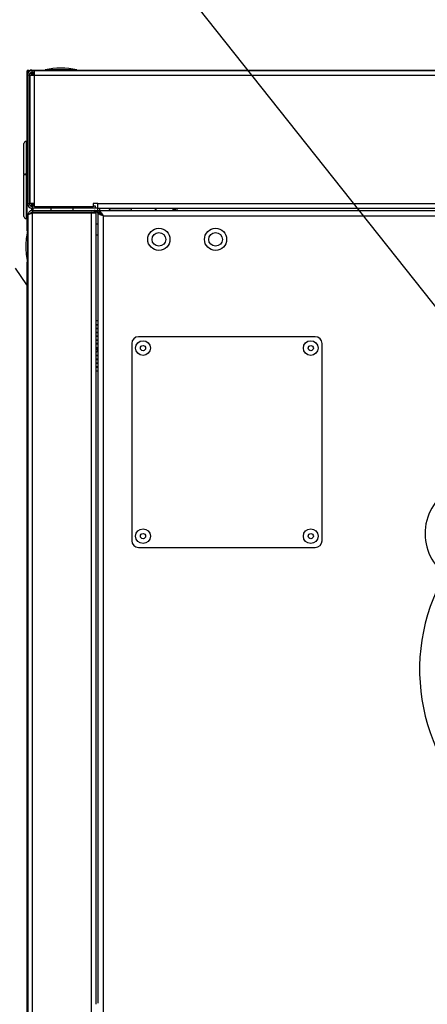
# Model space of a CAD drawing. Units: millimetres. Extents: x 75 to 6225, y 75 to 4384.
# Drawn here: x 4722 to 4901, y 3616 to 4051 of the extents above; entities that cross this region are included whole.
import ezdxf

# ---------------------------------------------------------------- set-up
doc = ezdxf.new("R2010")
doc.units = ezdxf.units.MM
doc.header["$LTSCALE"] = 15
doc.layers.add('ADNOTACJE', color=7, linetype='Continuous')
doc.dimstyles.new('SLDDIMSTYLE3', dxfattribs={"dimtxt": 0.18, "dimasz": 49.53, "dimexe": 0, "dimexo": 0.0625, "dimgap": 0, "dimtad": 0, "dimtih": 1, "dimtoh": 1, "dimdec": 0, "dimrnd": 1e-09, "dimzin": 0, "dimdsep": 46, "dimtxsty": 'Standard', "dimsah": 1, "dimcen": 0.09, "dimadec": 0, "dimazin": 0, "dimtfac": 49.53, "dimtdec": 0, "dimtofl": 0, "dimtmove": 0, "dimatfit": 3, "dimfxl": 1, "dimfrac": 2, "dimtolj": 1, "dimtzin": 0, "dimarcsym": 0})

msp = doc.modelspace()

# ---------------------------------------------------------------- linework, layer by layer
at = {"lineweight": 25}
for p, q in [((4725.012, 4028.822), (4725.012, 4028.322)), ((4725.012, 4028.822), (4725.812, 4028.822)), ((4725.012, 3957.676), (4725.012, 4028.322)), ((4725.812, 4028.322), (4725.012, 4028.322)), ((4725.861, 4026.672), (4725.061, 4026.672)), ((4725.061, 4026.672), (4725.061, 3969.972)), ((4725.812, 4028.822), (4725.812, 4028.322)), ((4725.867, 4028.254), (4725.812, 4028.466)), ((4725.861, 4026.672), (4725.861, 3969.972)), ((4726.111, 4026.672), (4726.111, 3969.972)), ((4726.111, 4026.672), (4728.161, 4026.672)), ((4726.312, 4028.56), (4726.312, 4028.822)), ((4726.812, 4028.822), (4726.312, 4028.822)), ((4726.812, 4028.822), (4732.861, 4028.822)), ((4726.812, 4028.7), (4726.812, 4028.822)), ((4727.062, 4027.072), (4727.463, 4026.672)), ((4727.062, 4026.672), (4727.062, 4027.072)), ((4727.111, 4027.922), (4727.111, 4028.722)), ((4727.111, 4028.722), (4728.161, 4028.722)), ((4727.111, 4027.922), (4728.161, 4027.922)), ((4728.161, 4026.674), (4728.062, 4026.772)), ((4728.161, 4026.772), (4728.062, 4026.772)), ((4728.161, 4026.672), (4728.161, 4028.722)), ((4728.161, 4028.722), (5237.961, 4028.722)), ((4728.161, 3969.972), (4728.161, 4026.672)), ((4728.161, 4026.672), (5237.961, 4026.672)), ((4732.861, 4029.022), (4732.861, 4028.722)), ((4746.861, 4029.022), (4732.861, 4029.022)), ((4746.861, 4028.722), (4746.861, 4029.022)), ((4746.861, 4028.822), (5159.789, 4028.822)), ((4723.512, 3982.716), (4723.512, 3996.372)), ((4725.012, 3997.372), (4724.512, 3997.372)), ((4724.512, 3997.372), (4724.512, 3982.865)), ((4723.512, 3982.716), (4723.512, 3982.455)), ((4723.512, 3982.455), (4723.514, 3982.446)), ((4723.512, 3964.272), (4723.512, 3982.439)), ((4725.012, 3982.865), (4724.512, 3982.865)), ((4725.012, 3982.571), (4724.512, 3982.571)), ((4724.512, 3982.571), (4724.512, 3963.272)), ((4725.061, 3969.972), (4725.861, 3969.972)), ((4728.161, 3969.972), (4726.111, 3969.972)), ((4727.062, 3968.723), (4727.062, 3969.972)), ((4727.111, 3968.722), (4727.111, 3967.922)), ((4728.161, 3968.722), (4727.111, 3968.722)), ((4727.422, 3969.972), (4727.422, 3968.722)), ((4728.161, 3968.472), (4728.161, 3969.972)), ((4754.061, 3968.472), (4728.161, 3968.472)), ((4756.061, 3969.972), (4754.061, 3969.972)), ((4754.061, 3969.972), (4754.061, 3968.472)), ((4755.061, 3968.722), (4754.061, 3968.722)), ((4755.061, 3967.922), (4755.061, 3968.722)), ((4756.061, 3969.972), (5210.061, 3969.972)), ((4756.061, 3967.922), (4756.061, 3969.972)), ((4725.361, 3146.299), (4725.361, 3964.942)), ((4727.062, 3966.872), (4727.062, 3967.922)), ((4755.061, 3967.922), (4727.111, 3967.922)), ((4727.341, 3966.922), (4727.341, 3966.122)), ((4727.341, 3966.922), (4754.561, 3966.922)), ((4727.341, 3966.122), (4754.561, 3966.122)), ((4727.341, 3965.768), (4753.381, 3965.768)), ((4727.341, 3148.279), (4727.341, 3965.768)), ((4727.422, 3967.922), (4727.422, 3966.922)), ((4735.461, 3967.922), (4735.461, 3966.922)), ((4737.011, 3966.122), (4737.011, 3965.768)), ((4743.711, 3965.768), (4743.711, 3966.122)), ((4745.261, 3966.922), (4745.261, 3967.922)), ((4753.381, 3965.768), (4755.361, 3965.768)), ((4753.381, 3174.319), (4753.381, 3965.768)), ((4754.561, 3966.922), (4754.561, 3966.122)), ((4754.915, 3966.922), (4754.561, 3966.922)), ((4754.915, 3966.194), (4754.915, 3966.922)), ((4754.915, 3966.922), (4756.061, 3966.922)), ((4756.161, 3966.122), (4754.971, 3966.122)), ((4756.061, 3967.922), (4755.061, 3967.922)), ((4755.361, 3616.577), (4755.361, 3965.768)), ((4756.061, 3967.922), (5210.061, 3967.922)), ((4756.061, 3966.922), (5210.061, 3966.922)), ((4756.061, 3966.922), (4756.061, 3966.122)), ((4756.061, 3965.922), (4756.061, 3617.027)), ((4756.861, 3965.922), (4756.061, 3965.922)), ((4756.161, 3967.065), (4756.161, 3967.922)), ((4756.161, 3966.122), (4756.161, 3965.922)), ((4756.961, 3966.922), (4756.961, 3967.922)), ((4756.961, 3965.633), (4756.961, 3965.827)), ((4758.047, 3964.942), (4757.661, 3964.942)), ((4758.473, 3964.502), (4758.482, 3964.502)), ((4758.491, 3964.492), (5207.631, 3964.492)), ((4758.491, 3964.492), (4758.491, 3179.429)), ((4761.199, 3966.922), (4761.661, 3967.722)), ((4761.661, 3967.722), (4770.661, 3967.722)), ((4771.123, 3966.922), (4770.661, 3967.722)), ((4781.511, 3966.922), (4781.511, 3967.922)), ((4781.811, 3966.922), (4781.811, 3967.922)), ((4789.2, 3967.922), (4789.2, 3967.589)), ((4789.2, 3967.497), (4789.391, 3967.049)), ((4789.2, 3967.497), (4789.2, 3966.962)), ((4789.343, 3967.922), (4789.391, 3967.819)), ((4789.391, 3967.819), (4789.391, 3967.53)), ((4789.391, 3967.049), (4789.391, 3966.922)), ((4790.311, 3967.922), (4790.311, 3966.922)), ((4790.911, 3967.922), (4790.911, 3966.922)), ((4724.512, 3963.272), (4725.012, 3963.272)), ((4755.361, 3960.922), (4756.061, 3960.922)), ((4725.361, 3957.922), (4725.061, 3957.922)), ((4725.061, 3957.922), (4725.061, 3943.922)), ((4756.061, 3955.922), (4755.361, 3955.922)), ((4725.012, 3895.222), (4725.012, 3944.167)), ((4725.061, 3943.922), (4725.361, 3943.922)), ((4724.866, 3934.116), (4719.791, 3941.361)), ((4724.866, 3934.116), (4724.866, 2661.962)), ((4756.061, 3918.122), (4755.361, 3918.122)), ((4756.061, 3908.172), (4755.361, 3908.172)), ((4771.061, 3908.122), (4771.061, 3821.122)), ((4852.061, 3911.122), (4774.061, 3911.122)), ((4855.061, 3821.122), (4855.061, 3908.122)), ((4725.361, 3895.222), (4724.866, 3895.222)), ((4755.361, 3896.122), (4756.061, 3896.122)), ((4724.866, 3885.422), (4725.361, 3885.422)), ((4725.012, 3870.222), (4725.012, 3885.422)), ((4725.361, 3870.222), (4724.866, 3870.222)), ((4724.866, 3860.422), (4725.361, 3860.422)), ((4725.012, 3395.222), (4725.012, 3860.422)), ((4774.061, 3818.122), (4852.061, 3818.122))]:
    msp.add_line(p, q, dxfattribs=at)
at = {"lineweight": 25, "flags": 128}
msp.add_lwpolyline([(4755.619, 3906.188), (4755.951, 3905.206), (4756.061, 3904.953)], dxfattribs=at)
at = {"lineweight": 25}
for centre, radius in [((4783.061, 3954.122), 4.9), ((4783.061, 3954.122), 3), ((4808.061, 3954.122), 4.9), ((4808.061, 3954.122), 3), ((4776.061, 3906.122), 3.25), ((4850.061, 3906.122), 3.25), ((4776.061, 3906.122), 1.158), ((4850.061, 3906.122), 1.158), ((4776.061, 3823.122), 3.25), ((4850.061, 3823.122), 3.25), ((4776.061, 3823.122), 1.158), ((4850.061, 3823.122), 1.158)]:
    msp.add_circle(centre, radius, dxfattribs=at)
for centre, radius, start, end in [((4739.861, 3994.372), 35.35, 78.57881, 101.42119), ((4727.111, 4026.672), 2.05, 90, 180), ((4727.111, 4026.672), 1.25, 90, 180), ((4724.512, 3996.372), 1, 90, 180), ((4724.268, 3981.077), 1.805, 82.21539, 114.75098), ((4724.267, 3980.576), 2.01, 82.97921, 112.04541), ((4727.111, 3969.972), 2.05, 180, 270), ((4727.111, 3969.972), 1.25, 180, 270), ((4724.512, 3964.272), 1, 180, 270), ((4753.381, 3964.942), 1.18, 44.45738, 90), ((4753.381, 3964.942), 1.98, 24.67038, 53.41893), ((4789.499, 3966.375), 1.162, 45.65854, 104.94088), ((4789.432, 3966.702), 1.117, 38.1561, 92.11857), ((4789.397, 3965.871), 1.178, 63.09979, 90.31008), ((4759.711, 3950.922), 35.35, 168.57881, 180), ((4759.711, 3950.922), 35.35, 180, 191.42119), ((4774.061, 3908.122), 3, 90, 180), ((4852.061, 3908.122), 3, 0, 90), ((4983.061, 3764.122), 85, 150.21116, 119.78884), ((4922.957, 3824.226), 22.5, 112.54897, 232.60558), ((4774.061, 3821.122), 3, 180, 270), ((4852.061, 3821.122), 3, 270, 0)]:
    msp.add_arc(centre, radius, start, end, dxfattribs=at)
for points, knots in [([(4725.012, 4028.322), (4725.034, 4028.226), (4725.072, 4028.053), (4725.334, 4027.881), (4725.45, 4027.804)], [0, 0, 0, 0, 0.5553923, 1, 1, 1, 1]), ([(4726.149, 4027.441), (4726.366, 4027.35), (4726.662, 4027.227), (4726.978, 4027.105), (4727.062, 4027.072)], [0, 0, 0, 0, 0.7343947, 1, 1, 1, 1]), ([(4726.301, 4027.602), (4726.401, 4027.523), (4726.624, 4027.347), (4726.906, 4027.17), (4727.062, 4027.072)], [0, 0, 0, 0, 0.444227, 1, 1, 1, 1]), ([(4727.04, 4028.707), (4726.997, 4028.748), (4726.92, 4028.819), (4726.845, 4028.821), (4726.812, 4028.822)], [0, 0, 0, 0, 0.5703303, 1, 1, 1, 1]), ([(4726.839, 4027.866), (4726.987, 4027.766), (4727.298, 4027.556), (4727.666, 4027.118), (4727.884, 4026.763), (4727.941, 4026.672)], [0, 0, 0, 0, 0.4048145, 0.8460773, 1, 1, 1, 1]), ([(4728.062, 4026.772), (4727.956, 4026.938), (4727.744, 4027.27), (4727.432, 4027.695), (4727.226, 4027.848), (4727.126, 4027.922)], [0, 0, 0, 0, 0.3400174, 0.6802708, 1, 1, 1, 1]), ([(4728.062, 4026.772), (4727.966, 4027.024), (4727.806, 4027.443), (4727.646, 4027.785), (4727.581, 4027.922)], [0, 0, 0, 0, 0.5987052, 1, 1, 1, 1]), ([(4727.341, 3966.922), (4727.111, 3966.898), (4726.65, 3966.851), (4726.041, 3966.486), (4725.593, 3965.953), (4725.385, 3965.401), (4725.367, 3965.057), (4725.361, 3964.942)], [0, 0, 0, 0, 0.2221559, 0.4443468, 0.6665378, 0.8887286, 1, 1, 1, 1]), ([(4725.361, 3964.942), (4725.384, 3965.003), (4725.431, 3965.125), (4725.796, 3965.309), (4726.33, 3965.493), (4726.882, 3965.646), (4727.226, 3965.738), (4727.341, 3965.768)], [0, 0, 0, 0, 0.2221559, 0.4443468, 0.6665378, 0.8887286, 1, 1, 1, 1]), ([(4727.341, 3966.122), (4727.215, 3966.11), (4726.942, 3966.085), (4726.583, 3965.867), (4726.351, 3965.642), (4726.302, 3965.489), (4726.297, 3965.474)], [0, 0, 0, 0, 0.2909741, 0.6267218, 0.9625248, 1, 1, 1, 1]), ([(4756.061, 3966.922), (4756.267, 3966.884), (4756.68, 3966.808), (4757.3, 3966.225), (4757.904, 3965.416), (4758.3, 3964.791), (4758.491, 3964.492)], [0, 0, 0, 0, 0.2547215, 0.5096135, 0.7645064, 1, 1, 1, 1]), ([(4756.061, 3966.122), (4756.301, 3966.087), (4756.782, 3966.018), (4757.503, 3965.495), (4758.074, 3964.931), (4758.402, 3964.585), (4758.491, 3964.492)], [0, 0, 0, 0, 0.29649159, 0.59331685, 0.89014196, 1, 1, 1, 1]), ([(4755.261, 3916.125), (4755.358, 3916.2), (4755.547, 3916.346), (4755.849, 3916.495), (4756.06, 3916.576), (4756.153, 3916.586), (4756.161, 3916.587)], [0, 0, 0, 0, 0.3406518, 0.6616548, 0.9724379, 1, 1, 1, 1]), ([(4755.361, 3916.269), (4755.377, 3916.293), (4755.432, 3916.377), (4755.547, 3916.491), (4755.674, 3916.577), (4755.766, 3916.611), (4755.832, 3916.62), (4755.893, 3916.613), (4755.963, 3916.583), (4756.024, 3916.5), (4756.057, 3916.337), (4756.06, 3916.2), (4756.061, 3916.125)], [0, 0, 0, 0, 0.0562266, 0.2012415, 0.3247563, 0.381987, 0.43826, 0.5019808, 0.5640827, 0.6904684, 0.8323261, 1, 1, 1, 1]), ([(4755.948, 3914.701), (4755.898, 3914.714), (4755.752, 3914.754), (4755.505, 3914.891), (4755.342, 3915.042), (4755.261, 3915.118)], [0, 0, 0, 0, 0.2056403, 0.6010727, 1, 1, 1, 1]), ([(4755.261, 3912.725), (4755.358, 3912.8), (4755.547, 3912.946), (4755.849, 3913.095), (4756.06, 3913.176), (4756.153, 3913.186), (4756.161, 3913.187)], [0, 0, 0, 0, 0.3406518, 0.6616548, 0.9724379, 1, 1, 1, 1]), ([(4756.061, 3915.118), (4756.059, 3915.045), (4756.055, 3914.911), (4756.014, 3914.752), (4755.951, 3914.666), (4755.883, 3914.632), (4755.824, 3914.624), (4755.755, 3914.63), (4755.653, 3914.66), (4755.52, 3914.744), (4755.413, 3914.854), (4755.37, 3914.931), (4755.361, 3914.946)], [0, 0, 0, 0, 0.17610619, 0.32338117, 0.44882109, 0.50694374, 0.56409381, 0.62880769, 0.6918775, 0.82023296, 0.96430161, 1, 1, 1, 1]), ([(4755.361, 3912.869), (4755.377, 3912.893), (4755.432, 3912.977), (4755.547, 3913.091), (4755.674, 3913.177), (4755.766, 3913.211), (4755.832, 3913.22), (4755.893, 3913.213), (4755.963, 3913.183), (4756.024, 3913.1), (4756.057, 3912.937), (4756.06, 3912.8), (4756.061, 3912.725)], [0, 0, 0, 0, 0.0562266, 0.2012415, 0.3247563, 0.381987, 0.43826, 0.5019808, 0.5640827, 0.6904684, 0.8323261, 1, 1, 1, 1]), ([(4755.948, 3911.301), (4755.898, 3911.314), (4755.752, 3911.354), (4755.505, 3911.491), (4755.342, 3911.642), (4755.261, 3911.718)], [0, 0, 0, 0, 0.2056403, 0.6010727, 1, 1, 1, 1]), ([(4755.261, 3909.297), (4755.358, 3909.372), (4755.547, 3909.518), (4755.849, 3909.668), (4756.06, 3909.748), (4756.153, 3909.759), (4756.161, 3909.759)], [0, 0, 0, 0, 0.3406518, 0.6616548, 0.9724379, 1, 1, 1, 1]), ([(4755.948, 3907.873), (4755.898, 3907.887), (4755.752, 3907.926), (4755.505, 3908.063), (4755.342, 3908.214), (4755.261, 3908.29)], [0, 0, 0, 0, 0.2056403, 0.6010727, 1, 1, 1, 1]), ([(4756.061, 3911.718), (4756.059, 3911.645), (4756.055, 3911.511), (4756.014, 3911.352), (4755.951, 3911.266), (4755.883, 3911.232), (4755.824, 3911.224), (4755.755, 3911.23), (4755.653, 3911.26), (4755.52, 3911.344), (4755.413, 3911.454), (4755.37, 3911.531), (4755.361, 3911.546)], [0, 0, 0, 0, 0.1761062, 0.3233812, 0.4488211, 0.5069437, 0.5640938, 0.6288077, 0.6918775, 0.820233, 0.9643016, 1, 1, 1, 1]), ([(4755.361, 3909.442), (4755.377, 3909.465), (4755.432, 3909.549), (4755.547, 3909.663), (4755.674, 3909.75), (4755.766, 3909.783), (4755.832, 3909.792), (4755.893, 3909.785), (4755.963, 3909.755), (4756.024, 3909.672), (4756.057, 3909.509), (4756.06, 3909.372), (4756.061, 3909.297)], [0, 0, 0, 0, 0.0562266, 0.2012415, 0.3247563, 0.381987, 0.43826, 0.5019808, 0.5640827, 0.6904684, 0.8323261, 1, 1, 1, 1]), ([(4756.061, 3908.29), (4756.059, 3908.217), (4756.055, 3908.083), (4756.014, 3907.924), (4755.951, 3907.838), (4755.883, 3907.805), (4755.824, 3907.796), (4755.755, 3907.802), (4755.653, 3907.832), (4755.52, 3907.916), (4755.413, 3908.026), (4755.37, 3908.103), (4755.361, 3908.119)], [0, 0, 0, 0, 0.17610619, 0.32338117, 0.44882109, 0.50694374, 0.56409381, 0.62880769, 0.6918775, 0.82023296, 0.96430161, 1, 1, 1, 1]), ([(4755.261, 3905.902), (4755.358, 3905.978), (4755.547, 3906.123), (4755.849, 3906.273), (4756.06, 3906.353), (4756.153, 3906.364), (4756.161, 3906.365)], [0, 0, 0, 0, 0.3406518, 0.6616548, 0.9724379, 1, 1, 1, 1]), ([(4755.948, 3904.478), (4755.898, 3904.492), (4755.752, 3904.531), (4755.505, 3904.668), (4755.342, 3904.819), (4755.261, 3904.895)], [0, 0, 0, 0, 0.2056403, 0.60107273, 1, 1, 1, 1]), ([(4755.361, 3906.047), (4755.377, 3906.07), (4755.432, 3906.154), (4755.547, 3906.268), (4755.674, 3906.355), (4755.766, 3906.388), (4755.832, 3906.397), (4755.893, 3906.39), (4755.963, 3906.361), (4756.024, 3906.277), (4756.057, 3906.115), (4756.06, 3905.977), (4756.061, 3905.902)], [0, 0, 0, 0, 0.0562266, 0.2012415, 0.3247563, 0.381987, 0.43826, 0.5019808, 0.5640827, 0.6904684, 0.8323261, 1, 1, 1, 1]), ([(4756.061, 3904.895), (4756.059, 3904.822), (4756.055, 3904.688), (4756.014, 3904.529), (4755.951, 3904.443), (4755.883, 3904.41), (4755.824, 3904.401), (4755.755, 3904.407), (4755.653, 3904.437), (4755.52, 3904.522), (4755.413, 3904.631), (4755.37, 3904.708), (4755.361, 3904.724)], [0, 0, 0, 0, 0.1761062, 0.3233812, 0.4488211, 0.5069437, 0.5640938, 0.6288077, 0.6918775, 0.820233, 0.9643016, 1, 1, 1, 1]), ([(4755.261, 3902.5), (4755.358, 3902.575), (4755.547, 3902.721), (4755.849, 3902.87), (4756.06, 3902.95), (4756.153, 3902.961), (4756.161, 3902.962)], [0, 0, 0, 0, 0.3406518, 0.6616548, 0.9724379, 1, 1, 1, 1]), ([(4755.844, 3901.107), (4755.829, 3901.111), (4755.718, 3901.144), (4755.505, 3901.267), (4755.342, 3901.417), (4755.261, 3901.493)], [0, 0, 0, 0, 0.0743105, 0.5351189, 1, 1, 1, 1]), ([(4755.261, 3899.125), (4755.358, 3899.2), (4755.547, 3899.346), (4755.849, 3899.495), (4756.06, 3899.576), (4756.153, 3899.586), (4756.161, 3899.587)], [0, 0, 0, 0, 0.3406518, 0.6616548, 0.9724379, 1, 1, 1, 1]), ([(4755.361, 3902.644), (4755.377, 3902.667), (4755.432, 3902.751), (4755.547, 3902.866), (4755.674, 3902.952), (4755.766, 3902.985), (4755.832, 3902.994), (4755.893, 3902.988), (4755.963, 3902.958), (4756.024, 3902.874), (4756.057, 3902.712), (4756.06, 3902.574), (4756.061, 3902.5)], [0, 0, 0, 0, 0.05622663, 0.20124147, 0.32475633, 0.381987, 0.43826003, 0.50198079, 0.5640827, 0.69046836, 0.83232607, 1, 1, 1, 1]), ([(4756.061, 3901.493), (4756.059, 3901.42), (4756.055, 3901.285), (4756.014, 3901.126), (4755.951, 3901.04), (4755.883, 3901.007), (4755.824, 3900.998), (4755.755, 3901.005), (4755.653, 3901.034), (4755.52, 3901.119), (4755.413, 3901.228), (4755.37, 3901.306), (4755.361, 3901.321)], [0, 0, 0, 0, 0.1761062, 0.3233812, 0.4488211, 0.5069437, 0.5640938, 0.6288077, 0.6918775, 0.820233, 0.9643016, 1, 1, 1, 1]), ([(4755.361, 3899.269), (4755.377, 3899.293), (4755.432, 3899.377), (4755.547, 3899.491), (4755.674, 3899.577), (4755.766, 3899.611), (4755.832, 3899.62), (4755.893, 3899.613), (4755.963, 3899.583), (4756.024, 3899.5), (4756.057, 3899.337), (4756.06, 3899.2), (4756.061, 3899.125)], [0, 0, 0, 0, 0.0562266, 0.2012415, 0.3247563, 0.381987, 0.43826, 0.5019808, 0.5640827, 0.6904684, 0.8323261, 1, 1, 1, 1]), ([(4755.948, 3897.701), (4755.898, 3897.714), (4755.752, 3897.754), (4755.505, 3897.891), (4755.342, 3898.042), (4755.261, 3898.118)], [0, 0, 0, 0, 0.2056403, 0.6010727, 1, 1, 1, 1]), ([(4756.061, 3898.118), (4756.059, 3898.045), (4756.055, 3897.911), (4756.014, 3897.752), (4755.951, 3897.666), (4755.883, 3897.632), (4755.824, 3897.624), (4755.755, 3897.63), (4755.653, 3897.66), (4755.52, 3897.744), (4755.413, 3897.854), (4755.37, 3897.931), (4755.361, 3897.946)], [0, 0, 0, 0, 0.17610619, 0.32338117, 0.44882109, 0.50694374, 0.56409381, 0.62880769, 0.6918775, 0.82023296, 0.96430161, 1, 1, 1, 1])]:
    msp.add_open_spline(points, degree=3, knots=knots, dxfattribs=at)
for points in [[(4758.491, 3964.492), (4758.173, 3964.611), (4757.536, 3964.849), (4756.733, 3965.207), (4756.171, 3965.564), (4756.098, 3965.802), (4756.061, 3965.922)], [(4758.491, 3964.492), (4758.277, 3964.611), (4757.85, 3964.849), (4757.311, 3965.207), (4756.935, 3965.564), (4756.886, 3965.802), (4756.861, 3965.922)]]:
    msp.add_open_spline(points, degree=3, dxfattribs=at)

# ---------------------------------------------------------------- leaders
at = {"layer": 'ADNOTACJE'}
msp.add_leader([(4970.831, 3841.503), (4634.451, 4265.906)], dimstyle='SLDDIMSTYLE3', dxfattribs=at)

doc.saveas('drawing.dxf')
